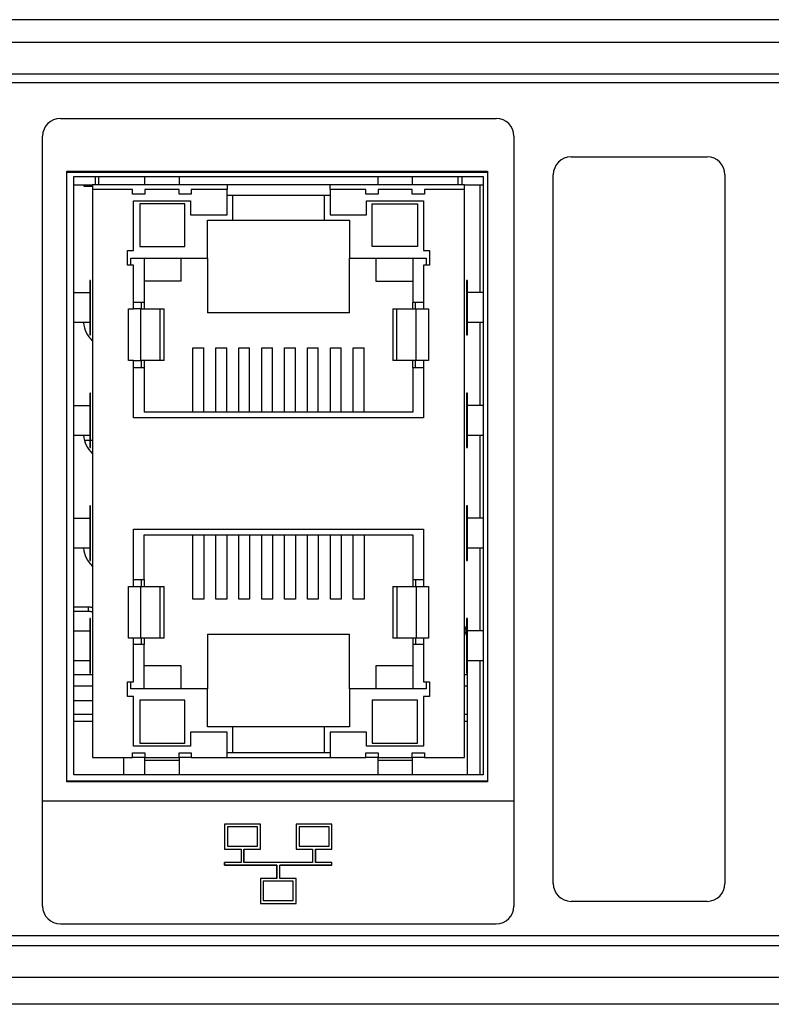
# Model space of a CAD drawing. Extents: x -715 to 725, y -1085 to 1055.
# Drawn here: x -196 to -163, y 0 to 44 of the extents above; entities that cross this region are included whole.
import ezdxf

# ---------------------------------------------------------------- set-up
doc = ezdxf.new("R2010")
doc.units = 0
doc.header["$LTSCALE"] = 40.64
doc.header["$MEASUREMENT"] = 0
doc.header["$PDMODE"] = 1
doc.header["$PDSIZE"] = -2
doc.layers.get('0').update_dxf_attribs({"linetype": 'CONTINUOUS'})
doc.layers.add('DATA', color=7, linetype='CONTINUOUS')

# ---------------------------------------------------------------- blocks, each defined once
blk = doc.blocks.new('____')
at = {"color": 49, "linetype": 'Continuous'}
for p, q in [((-187.126, 8.176), (-187.126, 7.065)), ((-185.539, 8.176), (-187.126, 8.176)), ((-185.539, 8.176), (-187.126, 8.176)), ((-187.126, 8.176), (-187.126, 7.065)), ((-186.999, 8.049), (-186.999, 7.192)), ((-185.666, 8.049), (-186.999, 8.049)), ((-185.666, 7.192), (-185.666, 8.049)), ((-185.539, 7.065), (-185.539, 8.176)), ((-185.539, 7.065), (-185.539, 8.176)), ((-183.951, 8.176), (-183.951, 7.065)), ((-182.364, 8.176), (-183.951, 8.176)), ((-182.364, 8.176), (-183.951, 8.176)), ((-183.951, 8.176), (-183.951, 7.065)), ((-183.824, 8.049), (-183.824, 7.192)), ((-182.491, 8.049), (-183.824, 8.049)), ((-182.491, 7.192), (-182.491, 8.049)), ((-182.364, 7.065), (-182.364, 8.176)), ((-182.364, 7.065), (-182.364, 8.176)), ((-187.126, 7.065), (-186.396, 7.065)), ((-187.126, 7.065), (-186.396, 7.065)), ((-186.999, 7.192), (-185.666, 7.192)), ((-186.396, 7.065), (-186.396, 6.48)), ((-186.396, 7.065), (-186.396, 6.48)), ((-186.269, 7.065), (-186.269, 6.48)), ((-186.269, 7.065), (-185.539, 7.065)), ((-186.269, 6.48), (-186.269, 7.065)), ((-186.269, 7.065), (-185.539, 7.065)), ((-183.951, 7.065), (-183.221, 7.065)), ((-183.951, 7.065), (-183.221, 7.065)), ((-183.824, 7.192), (-182.491, 7.192)), ((-183.221, 7.065), (-183.221, 6.48)), ((-183.221, 7.065), (-183.221, 6.48)), ((-183.094, 7.065), (-183.094, 6.48)), ((-183.094, 7.065), (-182.364, 7.065)), ((-183.094, 6.48), (-183.094, 7.065)), ((-183.094, 7.065), (-182.364, 7.065)), ((-187.126, 6.353), (-187.126, 6.48)), ((-186.396, 6.48), (-187.126, 6.48)), ((-186.396, 6.48), (-187.126, 6.48)), ((-187.126, 6.48), (-187.126, 6.353)), ((-184.808, 6.353), (-187.126, 6.353)), ((-187.126, 6.353), (-184.808, 6.353)), ((-183.221, 6.48), (-186.269, 6.48)), ((-183.221, 6.48), (-186.269, 6.48)), ((-184.808, 5.769), (-184.808, 6.353)), ((-184.808, 6.353), (-184.808, 5.769)), ((-182.364, 6.353), (-184.681, 6.353)), ((-184.681, 5.769), (-184.681, 6.353)), ((-184.681, 5.769), (-184.681, 6.353)), ((-184.681, 6.353), (-182.364, 6.353)), ((-182.364, 6.48), (-183.094, 6.48)), ((-182.364, 6.48), (-183.094, 6.48)), ((-182.364, 6.353), (-182.364, 6.48)), ((-182.364, 6.353), (-182.364, 6.48)), ((-185.539, 5.769), (-185.539, 4.658)), ((-184.808, 5.769), (-185.539, 5.769)), ((-184.808, 5.769), (-185.539, 5.769)), ((-185.539, 5.769), (-185.539, 4.658)), ((-183.951, 5.769), (-184.681, 5.769)), ((-183.951, 5.769), (-184.681, 5.769)), ((-183.951, 4.658), (-183.951, 5.769)), ((-183.951, 4.658), (-183.951, 5.769)), ((-185.412, 5.642), (-185.412, 4.785)), ((-184.078, 5.642), (-185.412, 5.642)), ((-184.078, 4.785), (-184.078, 5.642)), ((-185.539, 4.658), (-183.951, 4.658)), ((-185.539, 4.658), (-183.951, 4.658)), ((-185.412, 4.785), (-184.078, 4.785))]:
    blk.add_line(p, q, dxfattribs=at)
at = {"color": 1, "linetype": 'Continuous'}
blk.add_point((-184.745, 7.588), dxfattribs=at)

msp = doc.modelspace()

# ---------------------------------------------------------------- linework, layer by layer
at = {"layer": 'DATA', "color": 7, "linetype": 'Continuous'}
for p, q in [((-59.177, 43.853), (-458.173, 43.853)), ((-456.339, 42.85), (-61.054, 42.85)), ((-61.121, 41.442), (-456.279, 41.442)), ((-456.279, 41.072), (-61.121, 41.072)), ((-194.417, 39.477), (-175.073, 39.477)), ((-195.205, 4.54), (-195.205, 38.69)), ((-174.285, 4.54), (-174.285, 38.69)), ((-171.749, 37.77), (-165.717, 37.77)), ((-194.133, 10.084), (-194.133, 37.135)), ((-194.133, 37.135), (-175.464, 37.135)), ((-175.464, 37.135), (-175.464, 10.084)), ((-194.133, 10.045), (-194.133, 37.096)), ((-194.133, 37.096), (-175.464, 37.096)), ((-193.815, 10.361), (-193.815, 36.902)), ((-193.815, 36.902), (-175.655, 36.902)), ((-192.863, 36.525), (-192.863, 36.902)), ((-192.711, 36.525), (-192.711, 36.902)), ((-190.67, 36.525), (-190.67, 36.902)), ((-189.15, 36.902), (-189.15, 36.525)), ((-180.32, 36.525), (-180.32, 36.902)), ((-178.8, 36.902), (-178.8, 36.525)), ((-176.76, 36.525), (-176.76, 36.902)), ((-176.607, 36.902), (-176.607, 36.525)), ((-175.655, 36.902), (-175.655, 10.361)), ((-175.464, 37.096), (-175.464, 10.045)), ((-172.543, 5.544), (-172.543, 36.976)), ((-164.923, 36.976), (-164.923, 5.544)), ((-193.815, 36.525), (-192.99, 36.525)), ((-193.371, 36.525), (-193.371, 36.474)), ((-193.371, 36.474), (-192.99, 36.474)), ((-192.99, 36.525), (-192.99, 36.322)), ((-187.02, 36.525), (-192.99, 36.525)), ((-192.99, 36.322), (-192.99, 11.132)), ((-191.215, 36.322), (-192.99, 36.322)), ((-191.215, 36.122), (-191.215, 36.322)), ((-189.15, 36.322), (-190.67, 36.322)), ((-190.67, 36.322), (-190.67, 36.122)), ((-189.15, 36.122), (-189.15, 36.322)), ((-187.02, 36.322), (-188.605, 36.322)), ((-188.605, 36.322), (-188.605, 36.122)), ((-187.02, 36.525), (-187.02, 36.322)), ((-182.45, 36.525), (-187.02, 36.525)), ((-187.02, 35.202), (-187.02, 36.322)), ((-182.45, 36.322), (-182.45, 36.525)), ((-176.48, 36.525), (-182.45, 36.525)), ((-182.45, 36.322), (-182.45, 35.202)), ((-180.865, 36.322), (-182.45, 36.322)), ((-180.865, 36.122), (-180.865, 36.322)), ((-178.8, 36.322), (-180.32, 36.322)), ((-180.32, 36.322), (-180.32, 36.122)), ((-178.8, 36.122), (-178.8, 36.322)), ((-176.48, 36.322), (-178.255, 36.322)), ((-178.255, 36.322), (-178.255, 36.122)), ((-176.48, 36.525), (-175.655, 36.525)), ((-176.48, 36.322), (-176.48, 36.525)), ((-176.48, 11.132), (-176.48, 36.322)), ((-175.782, 31.747), (-175.782, 36.525)), ((-190.67, 36.122), (-191.215, 36.122)), ((-191.175, 35.822), (-188.645, 35.822)), ((-191.175, 33.622), (-191.175, 35.822)), ((-188.605, 36.122), (-189.15, 36.122)), ((-188.645, 35.822), (-188.645, 35.202)), ((-187.02, 36.068), (-182.45, 36.068)), ((-186.765, 34.957), (-186.765, 36.068)), ((-182.705, 36.068), (-182.705, 34.957)), ((-180.32, 36.122), (-180.865, 36.122)), ((-180.825, 35.822), (-178.295, 35.822)), ((-180.825, 35.202), (-180.825, 35.822)), ((-178.255, 36.122), (-178.8, 36.122)), ((-178.295, 35.822), (-178.295, 33.622)), ((-190.895, 35.687), (-190.895, 33.787)), ((-188.895, 35.687), (-190.895, 35.687)), ((-188.895, 33.787), (-188.895, 35.687)), ((-180.575, 33.787), (-180.575, 35.687)), ((-180.575, 35.687), (-178.575, 35.687)), ((-178.575, 35.687), (-178.575, 33.787)), ((-188.645, 35.202), (-187.02, 35.202)), ((-187.885, 34.957), (-186.765, 34.957)), ((-187.885, 33.277), (-187.885, 34.957)), ((-186.765, 34.957), (-182.705, 34.957)), ((-182.705, 34.957), (-181.585, 34.957)), ((-182.45, 35.202), (-180.825, 35.202)), ((-181.585, 34.957), (-181.585, 33.277)), ((-190.895, 33.787), (-188.895, 33.787)), ((-178.575, 33.787), (-180.575, 33.787)), ((-191.435, 33.622), (-191.175, 33.622)), ((-191.435, 32.972), (-191.435, 33.622)), ((-191.29, 33.277), (-187.885, 33.277)), ((-191.29, 32.972), (-191.29, 33.277)), ((-190.69, 33.277), (-190.69, 31.317)), ((-189.055, 32.257), (-189.055, 33.277)), ((-187.885, 33.277), (-187.885, 30.857)), ((-181.585, 33.277), (-178.18, 33.277)), ((-181.585, 30.857), (-181.585, 33.277)), ((-180.415, 33.277), (-180.415, 32.257)), ((-178.78, 33.277), (-178.78, 31.317)), ((-178.295, 33.622), (-178.035, 33.622)), ((-178.18, 33.277), (-178.18, 32.972)), ((-178.035, 33.622), (-178.035, 32.972)), ((-191.175, 32.972), (-191.435, 32.972)), ((-191.175, 31.032), (-191.175, 32.972)), ((-178.295, 32.972), (-178.295, 31.032)), ((-178.035, 32.972), (-178.295, 32.972)), ((-193.115, 32.292), (-193.115, 31.747)), ((-193.076, 32.292), (-193.115, 32.292)), ((-193.076, 29.872), (-193.076, 32.292)), ((-189.055, 32.257), (-190.69, 32.257)), ((-180.415, 32.257), (-178.78, 32.257)), ((-176.395, 32.292), (-176.395, 29.872)), ((-176.355, 32.292), (-176.395, 32.292)), ((-176.355, 31.747), (-176.355, 32.292)), ((-193.815, 31.747), (-193.115, 31.747)), ((-193.115, 31.747), (-193.115, 30.417)), ((-175.655, 31.747), (-176.355, 31.747)), ((-176.355, 30.417), (-176.355, 31.747)), ((-191.39, 31.032), (-191.175, 31.032)), ((-191.39, 28.742), (-191.39, 31.032)), ((-190.69, 31.317), (-191.175, 31.317)), ((-190.846, 31.032), (-191.175, 31.032)), ((-190.846, 31.032), (-189.989, 31.032)), ((-190.846, 28.742), (-190.846, 31.032)), ((-190.817, 31.032), (-190.817, 31.317)), ((-190.69, 31.317), (-190.69, 31.032)), ((-189.989, 31.032), (-189.803, 31.032)), ((-189.989, 28.742), (-189.989, 31.032)), ((-189.803, 28.742), (-189.803, 31.032)), ((-179.667, 31.032), (-179.482, 31.032)), ((-179.667, 31.032), (-179.667, 28.742)), ((-179.482, 31.032), (-178.624, 31.032)), ((-179.482, 28.742), (-179.482, 31.032)), ((-178.295, 31.317), (-178.78, 31.317)), ((-178.78, 31.032), (-178.78, 31.317)), ((-178.654, 31.032), (-178.654, 31.317)), ((-178.624, 31.032), (-178.295, 31.032)), ((-178.624, 28.742), (-178.624, 31.032)), ((-178.295, 31.032), (-178.08, 31.032)), ((-178.08, 31.032), (-178.08, 28.742)), ((-181.585, 30.857), (-187.885, 30.857)), ((-193.115, 30.417), (-193.815, 30.417)), ((-193.115, 30.417), (-193.115, 29.872)), ((-176.355, 29.872), (-176.355, 30.417)), ((-175.655, 30.417), (-176.355, 30.417)), ((-175.782, 26.747), (-175.782, 30.417)), ((-193.115, 29.872), (-193.076, 29.872)), ((-176.395, 29.872), (-176.355, 29.872)), ((-188.531, 26.465), (-188.531, 29.297)), ((-188.531, 29.297), (-188.051, 29.297)), ((-188.051, 26.465), (-188.051, 29.297)), ((-187.515, 26.465), (-187.515, 29.297)), ((-187.515, 29.297), (-187.035, 29.297)), ((-187.035, 26.465), (-187.035, 29.297)), ((-186.499, 26.465), (-186.499, 29.297)), ((-186.499, 29.297), (-186.019, 29.297)), ((-186.019, 26.465), (-186.019, 29.297)), ((-185.483, 26.465), (-185.483, 29.297)), ((-185.483, 29.297), (-185.003, 29.297)), ((-185.003, 26.465), (-185.003, 29.297)), ((-184.467, 26.465), (-184.467, 29.297)), ((-184.467, 29.297), (-183.987, 29.297)), ((-183.987, 26.465), (-183.987, 29.297)), ((-183.451, 26.465), (-183.451, 29.297)), ((-183.451, 29.297), (-182.971, 29.297)), ((-182.971, 26.465), (-182.971, 29.297)), ((-182.435, 26.465), (-182.435, 29.297)), ((-182.435, 29.297), (-181.955, 29.297)), ((-181.955, 26.465), (-181.955, 29.297)), ((-181.419, 26.465), (-181.419, 29.297)), ((-181.419, 29.297), (-180.939, 29.297)), ((-180.939, 26.465), (-180.939, 29.297)), ((-191.175, 28.742), (-191.39, 28.742)), ((-191.175, 28.742), (-190.846, 28.742)), ((-191.175, 26.202), (-191.175, 28.742)), ((-191.175, 28.427), (-190.69, 28.427)), ((-189.989, 28.742), (-190.846, 28.742)), ((-190.817, 28.427), (-190.817, 28.742)), ((-190.69, 28.742), (-190.69, 28.427)), ((-190.69, 28.427), (-190.69, 26.447)), ((-189.803, 28.742), (-189.989, 28.742)), ((-179.482, 28.742), (-179.667, 28.742)), ((-178.624, 28.742), (-179.482, 28.742)), ((-178.78, 28.427), (-178.78, 28.742)), ((-178.78, 28.427), (-178.295, 28.427)), ((-178.78, 28.427), (-178.78, 26.447)), ((-178.654, 28.427), (-178.654, 28.742)), ((-178.295, 28.742), (-178.624, 28.742)), ((-178.08, 28.742), (-178.295, 28.742)), ((-178.295, 28.742), (-178.295, 26.202)), ((-193.115, 27.292), (-193.115, 26.747)), ((-193.076, 27.292), (-193.115, 27.292)), ((-193.076, 24.872), (-193.076, 27.292)), ((-176.395, 27.292), (-176.395, 24.872)), ((-176.355, 27.292), (-176.395, 27.292)), ((-176.355, 26.747), (-176.355, 27.292)), ((-193.815, 26.747), (-193.115, 26.747)), ((-193.115, 26.747), (-193.115, 25.417)), ((-175.655, 26.747), (-176.355, 26.747)), ((-176.355, 25.417), (-176.355, 26.747)), ((-178.295, 26.202), (-191.175, 26.202)), ((-178.78, 26.447), (-190.69, 26.447)), ((-188.531, 26.447), (-188.531, 26.465)), ((-188.051, 26.465), (-188.051, 26.447)), ((-187.515, 26.447), (-187.515, 26.465)), ((-187.035, 26.465), (-187.035, 26.447)), ((-186.499, 26.447), (-186.499, 26.465)), ((-186.019, 26.465), (-186.019, 26.447)), ((-185.483, 26.447), (-185.483, 26.465)), ((-185.003, 26.465), (-185.003, 26.447)), ((-184.467, 26.447), (-184.467, 26.465)), ((-183.987, 26.465), (-183.987, 26.447)), ((-183.451, 26.447), (-183.451, 26.465)), ((-182.971, 26.465), (-182.971, 26.447)), ((-182.435, 26.447), (-182.435, 26.465)), ((-181.955, 26.465), (-181.955, 26.447)), ((-181.419, 26.447), (-181.419, 26.465)), ((-180.939, 26.465), (-180.939, 26.447)), ((-193.115, 25.417), (-193.815, 25.417)), ((-193.115, 25.417), (-193.115, 24.872)), ((-176.355, 24.872), (-176.355, 25.417)), ((-175.655, 25.417), (-176.355, 25.417)), ((-175.782, 21.747), (-175.782, 25.417)), ((-192.99, 25.197), (-193.349, 25.197)), ((-193.115, 24.872), (-193.076, 24.872)), ((-176.395, 24.872), (-176.355, 24.872)), ((-193.115, 22.292), (-193.115, 21.747)), ((-193.076, 22.292), (-193.115, 22.292)), ((-193.076, 19.872), (-193.076, 22.292)), ((-176.395, 22.292), (-176.395, 19.872)), ((-176.355, 22.292), (-176.395, 22.292)), ((-176.355, 21.747), (-176.355, 22.292)), ((-193.815, 21.747), (-193.115, 21.747)), ((-193.115, 21.747), (-193.115, 20.417)), ((-175.655, 21.747), (-176.355, 21.747)), ((-176.355, 20.417), (-176.355, 21.747)), ((-191.175, 21.252), (-178.295, 21.252)), ((-191.175, 18.712), (-191.175, 21.252)), ((-190.69, 19.027), (-190.69, 21.007)), ((-190.69, 21.007), (-178.78, 21.007)), ((-188.531, 20.989), (-188.531, 21.007)), ((-188.531, 18.157), (-188.531, 20.989)), ((-188.051, 21.007), (-188.051, 20.989)), ((-188.051, 20.989), (-188.051, 18.157)), ((-187.515, 20.989), (-187.515, 21.007)), ((-187.515, 18.157), (-187.515, 20.989)), ((-187.035, 21.007), (-187.035, 20.989)), ((-187.035, 20.989), (-187.035, 18.157)), ((-186.499, 20.989), (-186.499, 21.007)), ((-186.499, 18.157), (-186.499, 20.989)), ((-186.019, 21.007), (-186.019, 20.989)), ((-186.019, 20.989), (-186.019, 18.157)), ((-185.483, 20.989), (-185.483, 21.007)), ((-185.483, 18.157), (-185.483, 20.989)), ((-185.003, 21.007), (-185.003, 20.989)), ((-185.003, 20.989), (-185.003, 18.157)), ((-184.467, 20.989), (-184.467, 21.007)), ((-184.467, 18.157), (-184.467, 20.989)), ((-183.987, 21.007), (-183.987, 20.989)), ((-183.987, 20.989), (-183.987, 18.157)), ((-183.451, 20.989), (-183.451, 21.007)), ((-183.451, 18.157), (-183.451, 20.989)), ((-182.971, 21.007), (-182.971, 20.989)), ((-182.971, 20.989), (-182.971, 18.157)), ((-182.435, 20.989), (-182.435, 21.007)), ((-182.435, 18.157), (-182.435, 20.989)), ((-181.955, 21.007), (-181.955, 20.989)), ((-181.955, 20.989), (-181.955, 18.157)), ((-181.419, 20.989), (-181.419, 21.007)), ((-181.419, 18.157), (-181.419, 20.989)), ((-180.939, 21.007), (-180.939, 20.989)), ((-180.939, 20.989), (-180.939, 18.157)), ((-178.78, 21.007), (-178.78, 19.027)), ((-178.295, 21.252), (-178.295, 18.712)), ((-193.115, 20.417), (-193.815, 20.417)), ((-193.115, 20.417), (-193.115, 19.872)), ((-176.355, 19.872), (-176.355, 20.417)), ((-175.655, 20.417), (-176.355, 20.417)), ((-175.782, 16.747), (-175.782, 20.417)), ((-193.115, 19.872), (-193.076, 19.872)), ((-176.395, 19.872), (-176.355, 19.872)), ((-191.175, 19.027), (-190.69, 19.027)), ((-190.817, 18.712), (-190.817, 19.027)), ((-190.69, 19.027), (-190.69, 18.712)), ((-178.78, 19.027), (-178.78, 18.712)), ((-178.78, 19.027), (-178.295, 19.027)), ((-178.654, 19.027), (-178.654, 18.712)), ((-191.39, 18.712), (-191.175, 18.712)), ((-191.39, 16.422), (-191.39, 18.712)), ((-191.175, 18.712), (-190.846, 18.712)), ((-190.846, 18.712), (-189.989, 18.712)), ((-190.846, 16.422), (-190.846, 18.712)), ((-189.989, 18.712), (-189.803, 18.712)), ((-189.989, 16.422), (-189.989, 18.712)), ((-189.803, 16.422), (-189.803, 18.712)), ((-179.667, 18.712), (-179.482, 18.712)), ((-179.667, 18.712), (-179.667, 16.422)), ((-179.482, 18.712), (-178.624, 18.712)), ((-179.482, 18.712), (-179.482, 16.422)), ((-178.624, 18.712), (-178.295, 18.712)), ((-178.624, 18.712), (-178.624, 16.422)), ((-178.295, 18.712), (-178.08, 18.712)), ((-178.08, 18.712), (-178.08, 16.422)), ((-188.051, 18.157), (-188.531, 18.157)), ((-187.035, 18.157), (-187.515, 18.157)), ((-186.019, 18.157), (-186.499, 18.157)), ((-185.003, 18.157), (-185.483, 18.157)), ((-183.987, 18.157), (-184.467, 18.157)), ((-182.971, 18.157), (-183.451, 18.157)), ((-181.955, 18.157), (-182.435, 18.157)), ((-180.939, 18.157), (-181.419, 18.157)), ((-193.168, 17.793), (-193.815, 17.793)), ((-193.168, 17.606), (-193.815, 17.606)), ((-193.168, 17.606), (-193.168, 17.793)), ((-193.115, 17.292), (-193.115, 16.747)), ((-193.076, 17.292), (-193.115, 17.292)), ((-193.076, 14.872), (-193.076, 17.292)), ((-176.395, 17.292), (-176.395, 14.872)), ((-176.355, 17.292), (-176.395, 17.292)), ((-176.355, 16.747), (-176.355, 17.292)), ((-193.815, 16.747), (-193.115, 16.747)), ((-193.115, 16.747), (-193.115, 15.417)), ((-187.885, 16.597), (-187.885, 14.177)), ((-187.885, 16.597), (-181.585, 16.597)), ((-181.585, 14.177), (-181.585, 16.597)), ((-175.655, 16.747), (-176.355, 16.747)), ((-176.355, 15.417), (-176.355, 16.747)), ((-191.175, 16.422), (-191.39, 16.422)), ((-190.846, 16.422), (-191.175, 16.422)), ((-191.175, 14.482), (-191.175, 16.422)), ((-189.989, 16.422), (-190.846, 16.422)), ((-190.817, 16.137), (-190.817, 16.422)), ((-190.69, 16.422), (-190.69, 16.137)), ((-189.803, 16.422), (-189.989, 16.422)), ((-179.482, 16.422), (-179.667, 16.422)), ((-178.624, 16.422), (-179.482, 16.422)), ((-178.78, 16.422), (-178.78, 16.137)), ((-178.654, 16.422), (-178.654, 16.137)), ((-178.295, 16.422), (-178.624, 16.422)), ((-178.295, 16.422), (-178.295, 14.482)), ((-178.08, 16.422), (-178.295, 16.422)), ((-190.69, 16.137), (-191.175, 16.137)), ((-190.69, 14.177), (-190.69, 16.137)), ((-178.295, 16.137), (-178.78, 16.137)), ((-178.78, 16.137), (-178.78, 14.177)), ((-193.115, 15.417), (-193.815, 15.417)), ((-193.115, 15.417), (-193.115, 14.872)), ((-176.355, 14.872), (-176.355, 15.417)), ((-175.655, 15.417), (-176.355, 15.417)), ((-175.782, 10.361), (-175.782, 15.417)), ((-193.115, 14.872), (-193.076, 14.872)), ((-189.055, 15.197), (-190.69, 15.197)), ((-189.055, 14.177), (-189.055, 15.197)), ((-178.78, 15.197), (-180.415, 15.197)), ((-180.415, 15.197), (-180.415, 14.177)), ((-176.395, 14.872), (-176.355, 14.872)), ((-176.353, 14.808), (-176.353, 14.872)), ((-193.815, 14.808), (-192.99, 14.808)), ((-191.435, 14.482), (-191.175, 14.482)), ((-191.435, 13.832), (-191.435, 14.482)), ((-191.29, 14.177), (-191.29, 14.482)), ((-178.295, 14.482), (-178.035, 14.482)), ((-178.18, 14.482), (-178.18, 14.177)), ((-178.035, 14.482), (-178.035, 13.832)), ((-176.48, 14.808), (-176.353, 14.808)), ((-176.353, 14.3), (-176.353, 14.808)), ((-192.99, 14.3), (-193.815, 14.3)), ((-187.885, 14.177), (-191.29, 14.177)), ((-187.885, 12.497), (-187.885, 14.177)), ((-181.585, 14.177), (-181.585, 12.497)), ((-178.18, 14.177), (-181.585, 14.177)), ((-176.353, 14.3), (-176.48, 14.3)), ((-176.353, 13.051), (-176.353, 14.3)), ((-193.815, 13.657), (-192.99, 13.657)), ((-191.175, 13.832), (-191.435, 13.832)), ((-191.175, 11.632), (-191.175, 13.832)), ((-190.895, 13.667), (-190.895, 11.767)), ((-188.895, 13.667), (-190.895, 13.667)), ((-188.895, 11.767), (-188.895, 13.667)), ((-178.575, 13.667), (-180.575, 13.667)), ((-180.575, 13.667), (-180.575, 11.767)), ((-178.575, 11.767), (-178.575, 13.667)), ((-178.295, 13.832), (-178.295, 11.632)), ((-178.035, 13.832), (-178.295, 13.832)), ((-193.815, 13.051), (-192.99, 13.051)), ((-192.99, 12.733), (-193.815, 12.733)), ((-176.48, 13.051), (-176.353, 13.051)), ((-176.353, 12.733), (-176.48, 12.733)), ((-176.353, 12.733), (-176.353, 13.051)), ((-176.353, 10.361), (-176.353, 12.733)), ((-188.645, 12.252), (-188.645, 11.632)), ((-187.02, 12.252), (-188.645, 12.252)), ((-186.765, 12.497), (-187.885, 12.497)), ((-187.02, 11.132), (-187.02, 12.252)), ((-182.705, 12.497), (-186.765, 12.497)), ((-186.765, 11.332), (-186.765, 12.497)), ((-181.585, 12.497), (-182.705, 12.497)), ((-182.705, 12.497), (-182.705, 11.332)), ((-182.45, 12.252), (-182.45, 11.132)), ((-180.825, 12.252), (-182.45, 12.252)), ((-180.825, 11.632), (-180.825, 12.252)), ((-188.645, 11.632), (-191.175, 11.632)), ((-190.895, 11.767), (-188.895, 11.767)), ((-178.295, 11.632), (-180.825, 11.632)), ((-180.575, 11.767), (-178.575, 11.767)), ((-192.99, 11.132), (-191.215, 11.132)), ((-191.593, 10.361), (-191.593, 11.132)), ((-191.215, 11.132), (-191.215, 11.332)), ((-191.215, 11.332), (-190.67, 11.332)), ((-190.67, 11.132), (-191.215, 11.132)), ((-190.67, 11.332), (-190.67, 11.132)), ((-190.67, 11.005), (-190.67, 11.132)), ((-190.67, 11.132), (-189.15, 11.132)), ((-190.67, 10.361), (-190.67, 11.005)), ((-190.67, 11.005), (-189.15, 11.005)), ((-189.15, 11.132), (-189.15, 11.332)), ((-189.15, 11.332), (-188.605, 11.332)), ((-188.605, 11.132), (-189.15, 11.132)), ((-189.15, 11.132), (-189.15, 11.005)), ((-189.15, 11.005), (-189.15, 10.361)), ((-188.605, 11.332), (-188.605, 11.132)), ((-188.605, 11.132), (-187.02, 11.132)), ((-182.45, 11.332), (-187.02, 11.332)), ((-187.02, 11.132), (-182.45, 11.132)), ((-182.45, 11.132), (-180.865, 11.132)), ((-180.865, 11.332), (-180.32, 11.332)), ((-180.865, 11.132), (-180.865, 11.332)), ((-180.32, 11.132), (-180.865, 11.132)), ((-180.32, 11.332), (-180.32, 11.132)), ((-180.32, 11.005), (-180.32, 11.132)), ((-180.32, 11.132), (-178.8, 11.132)), ((-180.32, 10.361), (-180.32, 11.005)), ((-180.32, 11.005), (-178.8, 11.005)), ((-178.8, 11.132), (-178.8, 11.332)), ((-178.8, 11.332), (-178.255, 11.332)), ((-178.255, 11.132), (-178.8, 11.132)), ((-178.8, 11.132), (-178.8, 11.005)), ((-178.8, 11.005), (-178.8, 10.361)), ((-178.255, 11.332), (-178.255, 11.132)), ((-178.255, 11.132), (-176.48, 11.132)), ((-175.464, 10.084), (-194.133, 10.084)), ((-175.464, 10.045), (-194.133, 10.045)), ((-175.655, 10.361), (-193.815, 10.361)), ((-195.205, 9.208), (-174.285, 9.208)), ((-165.717, 4.75), (-171.749, 4.75)), ((-194.417, 3.752), (-175.073, 3.752)), ((-61.121, 3.226), (-456.279, 3.226)), ((-456.279, 2.792), (-61.121, 2.792)), ((-456.279, 1.384), (-61.121, 1.384)), ((-60.413, 0.184), (-456.987, 0.184))]:
    msp.add_line(p, q, dxfattribs=at)
at = {"layer": 'DATA', "color": 7, "linetype": 'Continuous', "flags": 128}
for points in [[(-192.99, 17.764), (-192.992, 17.765, 0.011506), (-192.999, 17.769), (-193, 17.769, 0.006969), (-193.006, 17.772), (-193.006, 17.772, 0.006867), (-193.013, 17.775), (-193.013, 17.775, 0.006748), (-193.019, 17.777), (-193.019, 17.777, 0.006612), (-193.025, 17.779), (-193.025, 17.779, 0.006461), (-193.031, 17.781), (-193.031, 17.781, 0.006295), (-193.037, 17.783), (-193.037, 17.783, 0.006144), (-193.043, 17.784), (-193.044, 17.785), (-193.044, 17.785, 0.010224), (-193.053, 17.787), (-193.054, 17.787, 0.005557), (-193.06, 17.788), (-193.06, 17.788, 0.005354), (-193.066, 17.789), (-193.066, 17.789, 0.005131), (-193.073, 17.79), (-193.073, 17.79, 0.004906), (-193.079, 17.791), (-193.079, 17.791, 0.004676), (-193.085, 17.792), (-193.085, 17.792, 0.004443), (-193.091, 17.792), (-193.091, 17.792, 0.004207), (-193.098, 17.793), (-193.098, 17.793, 0.00397), (-193.104, 17.793), (-193.104, 17.793, 0.003731), (-193.11, 17.793), (-193.111, 17.794), (-193.111, 17.794), (-193.111, 17.794), (-193.111, 17.794), (-193.111, 17.794), (-193.111, 17.794), (-193.111, 17.794), (-193.111, 17.794), (-193.111, 17.794), (-193.111, 17.794), (-193.111, 17.794), (-193.112, 17.794), (-193.112, 17.794), (-193.112, 17.794), (-193.112, 17.794), (-193.112, 17.794), (-193.112, 17.794), (-193.112, 17.794), (-193.112, 17.794), (-193.112, 17.794), (-193.112, 17.794), (-193.113, 17.794), (-193.113, 17.794), (-193.113, 17.794), (-193.113, 17.794), (-193.113, 17.794), (-193.113, 17.794), (-193.113, 17.794), (-193.113, 17.794), (-193.113, 17.794), (-193.113, 17.794), (-193.114, 17.794), (-193.114, 17.794), (-193.114, 17.794), (-193.114, 17.794), (-193.114, 17.794), (-193.114, 17.794), (-193.114, 17.794), (-193.114, 17.794), (-193.114, 17.794), (-193.114, 17.794), (-193.115, 17.794), (-193.115, 17.794), (-193.115, 17.794), (-193.115, 17.794), (-193.115, 17.794), (-193.115, 17.794), (-193.115, 17.794), (-193.115, 17.794), (-193.115, 17.794), (-193.115, 17.794), (-193.116, 17.794), (-193.116, 17.794), (-193.116, 17.794), (-193.116, 17.794), (-193.116, 17.794), (-193.116, 17.794), (-193.116, 17.794), (-193.116, 17.794), (-193.116, 17.794), (-193.116, 17.794), (-193.117, 17.794), (-193.117, 17.794), (-193.117, 17.794), (-193.117, 17.794), (-193.117, 17.794), (-193.117, 17.794), (-193.117, 17.794), (-193.117, 17.794), (-193.117, 17.794), (-193.117, 17.794), (-193.118, 17.794), (-193.118, 17.794), (-193.118, 17.794), (-193.118, 17.794), (-193.118, 17.794), (-193.118, 17.794), (-193.118, 17.794), (-193.118, 17.794), (-193.118, 17.794), (-193.118, 17.794), (-193.119, 17.794), (-193.119, 17.794), (-193.119, 17.794), (-193.119, 17.794), (-193.119, 17.794), (-193.119, 17.794), (-193.119, 17.794), (-193.119, 17.794), (-193.119, 17.794), (-193.119, 17.794), (-193.12, 17.794), (-193.12, 17.794), (-193.12, 17.794), (-193.12, 17.794), (-193.12, 17.794), (-193.12, 17.794), (-193.12, 17.794), (-193.12, 17.794), (-193.12, 17.794), (-193.12, 17.794), (-193.121, 17.794), (-193.121, 17.794), (-193.121, 17.794), (-193.121, 17.794), (-193.121, 17.794), (-193.121, 17.794), (-193.121, 17.794), (-193.121, 17.794), (-193.121, 17.794), (-193.121, 17.794), (-193.121, 17.794), (-193.122, 17.794), (-193.122, 17.794), (-193.122, 17.794), (-193.122, 17.794), (-193.122, 17.794), (-193.122, 17.794), (-193.122, 17.794), (-193.122, 17.794), (-193.122, 17.794), (-193.122, 17.794), (-193.123, 17.794), (-193.123, 17.794), (-193.123, 17.794), (-193.123, 17.794), (-193.123, 17.794), (-193.123, 17.794), (-193.123, 17.794), (-193.123, 17.794), (-193.123, 17.794), (-193.123, 17.794), (-193.124, 17.794), (-193.124, 17.794), (-193.124, 17.794), (-193.124, 17.794), (-193.124, 17.794), (-193.124, 17.794), (-193.124, 17.794), (-193.124, 17.794), (-193.124, 17.794), (-193.124, 17.794), (-193.125, 17.794), (-193.125, 17.794), (-193.125, 17.794), (-193.125, 17.794), (-193.125, 17.794), (-193.125, 17.794), (-193.125, 17.794), (-193.125, 17.794), (-193.125, 17.794), (-193.125, 17.794), (-193.126, 17.794), (-193.126, 17.794), (-193.126, 17.794), (-193.126, 17.794), (-193.126, 17.794), (-193.126, 17.794), (-193.126, 17.794), (-193.126, 17.794), (-193.126, 17.794), (-193.126, 17.794), (-193.127, 17.794), (-193.127, 17.794), (-193.127, 17.794), (-193.127, 17.794), (-193.127, 17.794), (-193.127, 17.794), (-193.127, 17.794), (-193.127, 17.794), (-193.127, 17.794), (-193.127, 17.794), (-193.128, 17.794), (-193.128, 17.794), (-193.128, 17.794), (-193.128, 17.794), (-193.128, 17.794), (-193.128, 17.794), (-193.128, 17.794), (-193.128, 17.794), (-193.128, 17.794), (-193.128, 17.794), (-193.129, 17.794), (-193.129, 17.794), (-193.129, 17.794), (-193.129, 17.794), (-193.129, 17.794), (-193.129, 17.794), (-193.129, 17.794), (-193.129, 17.794), (-193.129, 17.794), (-193.129, 17.794), (-193.13, 17.794), (-193.13, 17.794), (-193.13, 17.794), (-193.13, 17.794), (-193.13, 17.794), (-193.13, 17.794), (-193.13, 17.794), (-193.13, 17.794), (-193.13, 17.794), (-193.13, 17.794), (-193.131, 17.794), (-193.131, 17.794), (-193.131, 17.794), (-193.131, 17.794), (-193.131, 17.794), (-193.131, 17.794), (-193.131, 17.794), (-193.131, 17.794), (-193.131, 17.794), (-193.131, 17.794), (-193.132, 17.794), (-193.132, 17.794), (-193.132, 17.794), (-193.132, 17.794), (-193.132, 17.794), (-193.132, 17.794), (-193.132, 17.794), (-193.132, 17.794), (-193.132, 17.794), (-193.132, 17.794), (-193.133, 17.794), (-193.133, 17.794), (-193.133, 17.794), (-193.133, 17.794), (-193.133, 17.794), (-193.133, 17.794), (-193.133, 17.794), (-193.133, 17.794), (-193.133, 17.794), (-193.133, 17.794), (-193.134, 17.794), (-193.134, 17.794), (-193.134, 17.794), (-193.134, 17.794), (-193.134, 17.794), (-193.134, 17.794), (-193.134, 17.794), (-193.134, 17.794), (-193.134, 17.794), (-193.134, 17.794), (-193.135, 17.794), (-193.135, 17.794), (-193.135, 17.794), (-193.135, 17.794), (-193.135, 17.794), (-193.135, 17.794), (-193.135, 17.794), (-193.135, 17.794), (-193.135, 17.794), (-193.135, 17.794), (-193.135, 17.794), (-193.136, 17.794), (-193.136, 17.794), (-193.136, 17.794), (-193.136, 17.794), (-193.136, 17.794), (-193.136, 17.794), (-193.136, 17.794), (-193.136, 17.794), (-193.136, 17.794), (-193.136, 17.794), (-193.137, 17.794), (-193.137, 17.794), (-193.137, 17.794), (-193.137, 17.794), (-193.137, 17.794), (-193.137, 17.794), (-193.137, 17.794), (-193.137, 17.794), (-193.137, 17.794), (-193.137, 17.794), (-193.138, 17.794), (-193.138, 17.794), (-193.138, 17.794), (-193.138, 17.794), (-193.138, 17.794), (-193.138, 17.794), (-193.138, 17.794), (-193.138, 17.794), (-193.138, 17.794), (-193.138, 17.794), (-193.139, 17.794), (-193.139, 17.794), (-193.139, 17.794), (-193.139, 17.794), (-193.139, 17.794), (-193.139, 17.794), (-193.139, 17.794), (-193.139, 17.794), (-193.139, 17.794), (-193.139, 17.794), (-193.14, 17.794), (-193.14, 17.794), (-193.14, 17.794), (-193.14, 17.794), (-193.14, 17.794), (-193.14, 17.794), (-193.14, 17.794), (-193.14, 17.794), (-193.14, 17.794), (-193.14, 17.794), (-193.141, 17.794), (-193.141, 17.794), (-193.141, 17.794), (-193.141, 17.794), (-193.141, 17.794), (-193.141, 17.794), (-193.141, 17.794), (-193.141, 17.794), (-193.141, 17.794), (-193.141, 17.794), (-193.142, 17.794), (-193.142, 17.794), (-193.142, 17.794), (-193.142, 17.794), (-193.142, 17.794), (-193.142, 17.794), (-193.142, 17.794), (-193.142, 17.794), (-193.142, 17.794), (-193.142, 17.794), (-193.143, 17.794), (-193.143, 17.794), (-193.143, 17.794), (-193.143, 17.794), (-193.143, 17.794), (-193.143, 17.794), (-193.143, 17.794), (-193.143, 17.794), (-193.143, 17.794), (-193.143, 17.794), (-193.144, 17.794), (-193.144, 17.794), (-193.144, 17.794), (-193.144, 17.794), (-193.144, 17.794), (-193.144, 17.794), (-193.144, 17.794), (-193.144, 17.794), (-193.144, 17.794), (-193.144, 17.794), (-193.145, 17.794), (-193.145, 17.794), (-193.145, 17.794), (-193.145, 17.794), (-193.145, 17.794), (-193.145, 17.794), (-193.145, 17.794), (-193.145, 17.794), (-193.145, 17.794), (-193.145, 17.794), (-193.146, 17.794), (-193.146, 17.794), (-193.146, 17.794), (-193.146, 17.794), (-193.146, 17.794), (-193.146, 17.794), (-193.146, 17.794), (-193.146, 17.794), (-193.146, 17.794), (-193.146, 17.794), (-193.147, 17.794), (-193.147, 17.794), (-193.147, 17.794), (-193.147, 17.794), (-193.147, 17.794), (-193.147, 17.794), (-193.147, 17.794), (-193.147, 17.794), (-193.147, 17.794), (-193.147, 17.794), (-193.148, 17.794), (-193.148, 17.794), (-193.148, 17.794), (-193.148, 17.794), (-193.148, 17.794), (-193.148, 17.794), (-193.148, 17.794), (-193.148, 17.794), (-193.148, 17.794), (-193.148, 17.794), (-193.149, 17.794), (-193.149, 17.794), (-193.149, 17.794), (-193.149, 17.794), (-193.149, 17.794), (-193.149, 17.794), (-193.149, 17.794), (-193.149, 17.794), (-193.149, 17.794), (-193.149, 17.794), (-193.15, 17.794), (-193.15, 17.794), (-193.15, 17.794), (-193.15, 17.793), (-193.15, 17.793), (-193.15, 17.793), (-193.15, 17.793), (-193.15, 17.793), (-193.15, 17.793), (-193.15, 17.793), (-193.151, 17.793), (-193.151, 17.793), (-193.151, 17.793), (-193.151, 17.793), (-193.151, 17.793), (-193.151, 17.793), (-193.151, 17.793), (-193.151, 17.793), (-193.151, 17.793), (-193.151, 17.793), (-193.152, 17.793), (-193.152, 17.793), (-193.152, 17.793), (-193.152, 17.793), (-193.152, 17.793), (-193.152, 17.793), (-193.152, 17.793), (-193.152, 17.793), (-193.152, 17.793), (-193.152, 17.793), (-193.153, 17.793), (-193.153, 17.793), (-193.153, 17.793), (-193.153, 17.793), (-193.153, 17.793), (-193.153, 17.793), (-193.153, 17.793), (-193.153, 17.793), (-193.153, 17.793), (-193.153, 17.793), (-193.154, 17.793), (-193.154, 17.793), (-193.154, 17.793), (-193.154, 17.793), (-193.154, 17.793), (-193.154, 17.793), (-193.154, 17.793), (-193.154, 17.793), (-193.154, 17.793), (-193.154, 17.793), (-193.155, 17.793), (-193.155, 17.793), (-193.155, 17.793), (-193.155, 17.793), (-193.155, 17.793), (-193.155, 17.793), (-193.155, 17.793), (-193.155, 17.793), (-193.155, 17.793), (-193.155, 17.793), (-193.156, 17.793), (-193.156, 17.793), (-193.156, 17.793), (-193.156, 17.793), (-193.156, 17.793), (-193.156, 17.793), (-193.156, 17.793), (-193.156, 17.793), (-193.156, 17.793), (-193.156, 17.793), (-193.157, 17.793), (-193.157, 17.793), (-193.157, 17.793), (-193.157, 17.793), (-193.157, 17.793), (-193.157, 17.793), (-193.157, 17.793), (-193.157, 17.793), (-193.157, 17.793), (-193.157, 17.793), (-193.158, 17.793), (-193.158, 17.793), (-193.158, 17.793), (-193.158, 17.793), (-193.158, 17.793), (-193.158, 17.793), (-193.158, 17.793), (-193.158, 17.793), (-193.158, 17.793), (-193.158, 17.793), (-193.159, 17.793), (-193.159, 17.793), (-193.159, 17.793), (-193.159, 17.793), (-193.159, 17.793), (-193.159, 17.793), (-193.159, 17.793), (-193.159, 17.793), (-193.159, 17.793), (-193.159, 17.793), (-193.16, 17.793), (-193.16, 17.793), (-193.16, 17.793), (-193.16, 17.793), (-193.16, 17.793), (-193.16, 17.793), (-193.16, 17.793), (-193.16, 17.793), (-193.16, 17.793), (-193.16, 17.793), (-193.161, 17.793), (-193.161, 17.793), (-193.161, 17.793), (-193.161, 17.793), (-193.161, 17.793), (-193.161, 17.793), (-193.161, 17.793), (-193.161, 17.793), (-193.161, 17.793), (-193.161, 17.793), (-193.162, 17.793), (-193.162, 17.793), (-193.162, 17.793), (-193.162, 17.793), (-193.162, 17.793), (-193.162, 17.793), (-193.162, 17.793), (-193.162, 17.793), (-193.162, 17.793), (-193.162, 17.793), (-193.162, 17.793), (-193.163, 17.793), (-193.163, 17.793), (-193.163, 17.793), (-193.163, 17.793), (-193.163, 17.793), (-193.163, 17.793), (-193.163, 17.793), (-193.163, 17.793), (-193.163, 17.793), (-193.163, 17.793), (-193.164, 17.793), (-193.164, 17.793), (-193.164, 17.793), (-193.164, 17.793), (-193.164, 17.793), (-193.164, 17.793), (-193.164, 17.793), (-193.164, 17.793), (-193.164, 17.793), (-193.164, 17.793), (-193.165, 17.793), (-193.165, 17.793), (-193.165, 17.793), (-193.165, 17.793), (-193.165, 17.793), (-193.165, 17.793), (-193.165, 17.793), (-193.165, 17.793), (-193.165, 17.793), (-193.165, 17.793), (-193.166, 17.793), (-193.166, 17.793), (-193.166, 17.793), (-193.166, 17.793), (-193.166, 17.793), (-193.166, 17.793), (-193.166, 17.793), (-193.166, 17.793), (-193.166, 17.793), (-193.166, 17.793), (-193.167, 17.793), (-193.167, 17.793), (-193.167, 17.793), (-193.167, 17.793), (-193.167, 17.793), (-193.167, 17.793), (-193.167, 17.793), (-193.167, 17.793), (-193.167, 17.793), (-193.167, 17.793), (-193.168, 17.793), (-193.168, 17.793), (-193.168, 17.793), (-193.168, 17.793)], [(-192.99, 17.576), (-192.996, 17.578), (-192.996, 17.578, 0.002652), (-193.002, 17.58), (-193.002, 17.58, 0.002674), (-193.008, 17.582), (-193.008, 17.582, 0.002687), (-193.014, 17.584), (-193.014, 17.584, 0.002688), (-193.02, 17.585), (-193.02, 17.585, 0.002693), (-193.026, 17.587), (-193.026, 17.587, 0.002697), (-193.032, 17.589), (-193.032, 17.589, 0.002703), (-193.038, 17.59), (-193.038, 17.59, 0.002705), (-193.044, 17.592), (-193.044, 17.592, 0.002709), (-193.05, 17.593), (-193.05, 17.593, 0.002711), (-193.056, 17.594), (-193.056, 17.594, 0.002713), (-193.062, 17.595), (-193.062, 17.595, 0.002712), (-193.067, 17.596), (-193.067, 17.596, 0.002716), (-193.073, 17.598), (-193.073, 17.598, 0.002719), (-193.079, 17.599), (-193.079, 17.599, 0.002713), (-193.085, 17.599), (-193.085, 17.599, 0.002695), (-193.091, 17.6), (-193.091, 17.6, 0.002717), (-193.097, 17.601), (-193.097, 17.601, 0.002767), (-193.103, 17.602), (-193.103, 17.602, 0.002689), (-193.109, 17.603), (-193.109, 17.603, 0.002511), (-193.115, 17.603), (-193.115, 17.603, 0.002761), (-193.121, 17.604), (-193.121, 17.604, 0.003276), (-193.127, 17.604), (-193.127, 17.604, 0.002494), (-193.133, 17.605), (-193.133, 17.605, 0.000878), (-193.138, 17.605), (-193.138, 17.605, 0.003488), (-193.144, 17.605), (-193.144, 17.605, 0.005972), (-193.155, 17.605), (-193.155, 17.605, 0.002925), (-193.168, 17.606)], [(-176.395, 16.746, 0.0039), (-176.4, 16.765), (-176.401, 16.769, 0.007764), (-176.409, 16.796), (-176.411, 16.8, 0.007723), (-176.423, 16.835, 0.007675), (-176.436, 16.87, 0.007615), (-176.45, 16.904), (-176.45, 16.905, 0.007551), (-176.465, 16.938), (-176.465, 16.938, 0.007014), (-176.48, 16.969), (-176.48, 16.97)], [(-176.395, 16.553), (-176.397, 16.561), (-176.397, 16.561, 0.001615), (-176.399, 16.568), (-176.399, 16.568), (-176.399, 16.568, 0.001605), (-176.401, 16.576), (-176.401, 16.576), (-176.401, 16.576, 0.001602), (-176.403, 16.583), (-176.403, 16.583, 0.001606), (-176.406, 16.591), (-176.406, 16.591, 0.001608), (-176.408, 16.598), (-176.408, 16.598), (-176.408, 16.598, 0.001609), (-176.41, 16.606), (-176.41, 16.606, 0.001609), (-176.413, 16.614), (-176.413, 16.614, 0.00161), (-176.415, 16.621), (-176.415, 16.621, 0.001611), (-176.418, 16.629), (-176.418, 16.629), (-176.418, 16.629, 0.001612), (-176.42, 16.636), (-176.42, 16.636), (-176.42, 16.636, 0.001612), (-176.423, 16.644), (-176.423, 16.644), (-176.423, 16.644, 0.001613), (-176.426, 16.651), (-176.426, 16.651, 0.001614), (-176.429, 16.659), (-176.429, 16.659, 0.001618), (-176.431, 16.666), (-176.431, 16.666), (-176.431, 16.666, 0.001614), (-176.434, 16.674), (-176.434, 16.674, 0.001605), (-176.437, 16.681), (-176.437, 16.681, 0.001619), (-176.44, 16.689), (-176.44, 16.689), (-176.44, 16.689, 0.001653), (-176.443, 16.696), (-176.443, 16.696), (-176.443, 16.696, 0.001605), (-176.446, 16.704), (-176.446, 16.704, 0.001497), (-176.449, 16.711), (-176.449, 16.711), (-176.449, 16.711, 0.001655), (-176.453, 16.719), (-176.453, 16.719, 0.001978), (-176.456, 16.727), (-176.456, 16.727), (-176.456, 16.727, 0.001495), (-176.459, 16.734), (-176.459, 16.734, 0.000503), (-176.462, 16.74), (-176.462, 16.74, 0.002119), (-176.466, 16.749), (-176.466, 16.749, 0.003646), (-176.472, 16.762), (-176.472, 16.762, 0.001773), (-176.48, 16.778)]]:
    msp.add_lwpolyline(points, format="xyb", dxfattribs=at)
at = {"layer": 'DATA', "color": 7, "linetype": 'Continuous'}
for centre, radius, start, end in [((-194.417, 38.69), 0.787, 90, 180), ((-175.073, 38.69), 0.787, 0, 90), ((-171.749, 36.976), 0.794, 90, 180), ((-165.717, 36.976), 0.794, 0, 90), ((-192.143, 30.525), 1.25, 185.0241, 226.6202), ((-192.143, 25.525), 1.25, 185.0226, 226.6198), ((-192.143, 20.525), 1.25, 184.9657, 226.622), ((-171.749, 5.544), 0.794, 180, 270), ((-165.717, 5.544), 0.794, 270, 0), ((-194.417, 4.54), 0.787, 180, 270), ((-175.073, 4.54), 0.787, 270, 0)]:
    msp.add_arc(centre, radius, start, end, dxfattribs=at)

# ---------------------------------------------------------------- block references
at = {"layer": 'DATA', "color": 7}
msp.add_blockref('____', (0, 0), dxfattribs=at)

doc.saveas('drawing.dxf')
